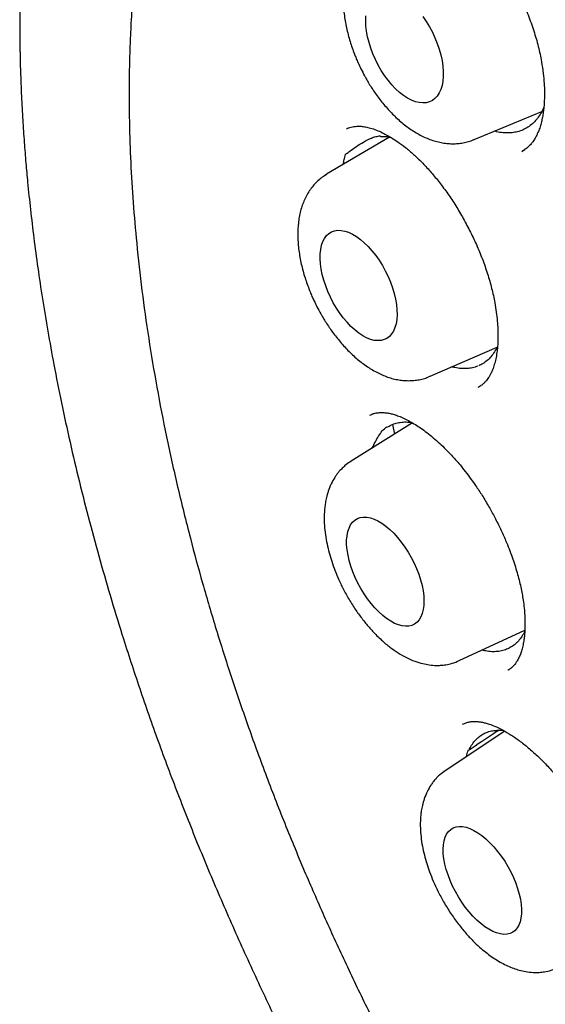
# Model space of a CAD drawing. Units: millimetres. Extents: x 8 to 900, y 12 to 835.
# Drawn here: x 787 to 792, y 376 to 386 of the extents above; entities that cross this region are included whole.
import ezdxf

# ---------------------------------------------------------------- set-up
doc = ezdxf.new("R2010")
doc.units = ezdxf.units.MM

msp = doc.modelspace()

# ---------------------------------------------------------------- linework, layer by layer
at = {"color": 7, "linetype": 'Continuous', "lineweight": 30}
for p, q in [((791.563, 385.008), (792.254, 385.295)), ((790.702, 385.033), (790.06, 384.654)), ((792.05, 384.887), (792.083, 384.907)), ((791.115, 382.592), (791.798, 382.89)), ((791.606, 382.48), (791.635, 382.498)), ((790.936, 382.116), (790.309, 381.726)), ((790.731, 382.1), (790.752, 382.001)), ((791.413, 379.69), (792.082, 380.002)), ((791.91, 379.593), (791.909, 379.593)), ((791.917, 379.597), (791.923, 379.601)), ((791.878, 378.968), (791.269, 378.565))]:
    msp.add_line(p, q, dxfattribs=at)
at = {"color": 7, "linetype": 'Continuous', "lineweight": 30, "flags": 128}
for points in [[(790.459, 386.222), (790.461, 386.272)], [(791.041, 386.264), (791.076, 386.213), (791.108, 386.16), (791.138, 386.105), (791.165, 386.047), (791.188, 385.989), (791.209, 385.931), (791.225, 385.873), (791.237, 385.815), (791.245, 385.759), (791.25, 385.705), (791.25, 385.654), (791.245, 385.605), (791.237, 385.561), (791.225, 385.52), (791.208, 385.484), (791.188, 385.453), (791.165, 385.428), (791.138, 385.408), (791.108, 385.393), (791.075, 385.385), (791.04, 385.382), (791.003, 385.386), (790.965, 385.395), (790.925, 385.411), (790.885, 385.432), (790.844, 385.459), (790.804, 385.49), (790.763, 385.527), (790.724, 385.568), (790.687, 385.614), (790.651, 385.663), (790.617, 385.714), (790.586, 385.769), (790.557, 385.825), (790.532, 385.883), (790.51, 385.941), (790.492, 386), (790.478, 386.058), (790.467, 386.115), (790.461, 386.17), (790.459, 386.222)], [(789.993, 383.792), (789.994, 383.842), (789.999, 383.888), (790.008, 383.929), (790.021, 383.967), (790.038, 384), (790.058, 384.028), (790.083, 384.05), (790.11, 384.067), (790.14, 384.078), (790.173, 384.083), (790.208, 384.082), (790.245, 384.075), (790.284, 384.062), (790.323, 384.043), (790.363, 384.019), (790.404, 383.99), (790.444, 383.955), (790.484, 383.916), (790.522, 383.873), (790.56, 383.826), (790.595, 383.776), (790.628, 383.723), (790.658, 383.668), (790.686, 383.611), (790.71, 383.553), (790.731, 383.495), (790.749, 383.437), (790.762, 383.381), (790.772, 383.325), (790.777, 383.272), (790.778, 383.221), (790.775, 383.173), (790.768, 383.129), (790.757, 383.09), (790.742, 383.054), (790.723, 383.024), (790.701, 382.999), (790.675, 382.979), (790.646, 382.966), (790.615, 382.958), (790.581, 382.956), (790.545, 382.959), (790.507, 382.969), (790.468, 382.985), (790.428, 383.006), (790.387, 383.033), (790.347, 383.065), (790.307, 383.102), (790.268, 383.143), (790.23, 383.188), (790.194, 383.237), (790.159, 383.289), (790.127, 383.343), (790.098, 383.399), (790.072, 383.456), (790.05, 383.514), (790.03, 383.572), (790.015, 383.63), (790.003, 383.686), (789.996, 383.74), (789.993, 383.792)], [(790.264, 380.87), (790.264, 380.919), (790.268, 380.964), (790.276, 381.006), (790.288, 381.042), (790.303, 381.075), (790.323, 381.102), (790.346, 381.124), (790.373, 381.14), (790.402, 381.151), (790.434, 381.155), (790.469, 381.154), (790.506, 381.147), (790.544, 381.134), (790.583, 381.115), (790.623, 381.091), (790.664, 381.062), (790.705, 381.027), (790.745, 380.989), (790.784, 380.946), (790.821, 380.899), (790.857, 380.849), (790.891, 380.797), (790.923, 380.742), (790.952, 380.686), (790.977, 380.629), (790.999, 380.571), (791.018, 380.514), (791.033, 380.458), (791.043, 380.403), (791.05, 380.35), (791.052, 380.3), (791.051, 380.253), (791.045, 380.21), (791.035, 380.171), (791.021, 380.136), (791.003, 380.107), (790.982, 380.082), (790.957, 380.063), (790.929, 380.049), (790.898, 380.042), (790.865, 380.04), (790.829, 380.044), (790.792, 380.054), (790.753, 380.07), (790.713, 380.092), (790.672, 380.118), (790.632, 380.15), (790.592, 380.187), (790.552, 380.228), (790.513, 380.273), (790.476, 380.321), (790.441, 380.372), (790.409, 380.426), (790.379, 380.481), (790.351, 380.538), (790.328, 380.596), (790.307, 380.653), (790.291, 380.71), (790.278, 380.765), (790.269, 380.819), (790.264, 380.87)], [(791.25, 377.716), (791.248, 377.764), (791.251, 377.809), (791.258, 377.849), (791.269, 377.886), (791.284, 377.918), (791.303, 377.944), (791.325, 377.966), (791.351, 377.982), (791.38, 377.992), (791.412, 377.996), (791.447, 377.995), (791.483, 377.988), (791.522, 377.975), (791.561, 377.957), (791.602, 377.933), (791.643, 377.903), (791.684, 377.87), (791.725, 377.831), (791.765, 377.789), (791.803, 377.742), (791.841, 377.693), (791.876, 377.641), (791.908, 377.587), (791.938, 377.532), (791.965, 377.475), (791.988, 377.419), (792.008, 377.362), (792.024, 377.307), (792.036, 377.253), (792.044, 377.201), (792.048, 377.151), (792.047, 377.105), (792.042, 377.062), (792.034, 377.024), (792.021, 376.99), (792.004, 376.96), (791.983, 376.936), (791.959, 376.917), (791.931, 376.904), (791.9, 376.897), (791.867, 376.895), (791.832, 376.9), (791.794, 376.91), (791.755, 376.925), (791.715, 376.947), (791.674, 376.973), (791.633, 377.005), (791.592, 377.041), (791.551, 377.082), (791.512, 377.126), (791.474, 377.174), (791.438, 377.224), (791.404, 377.277), (791.373, 377.332), (791.344, 377.388), (791.319, 377.445), (791.298, 377.502), (791.28, 377.558), (791.266, 377.612), (791.256, 377.666), (791.25, 377.716)]]:
    msp.add_lwpolyline(points, dxfattribs=at)
at = {"color": 7, "linetype": 'Continuous', "lineweight": 30}
for points, knots in [([(792.645, 394.603), (792.624, 394.6), (792.577, 394.593), (792.501, 394.581), (792.412, 394.566), (792.309, 394.547), (792.193, 394.524), (792.08, 394.499), (791.973, 394.474), (791.874, 394.449), (791.775, 394.422), (791.68, 394.394), (791.593, 394.367), (791.513, 394.342), (791.442, 394.318), (791.379, 394.296), (791.323, 394.276), (791.276, 394.258), (791.235, 394.243), (791.202, 394.23), (791.177, 394.22), (791.152, 394.21), (791.122, 394.198), (791.081, 394.181), (791.03, 394.159), (790.967, 394.132), (790.866, 394.086), (790.734, 394.023), (790.579, 393.943), (790.433, 393.862), (790.293, 393.779), (790.183, 393.709), (790.098, 393.653), (790.039, 393.613), (789.982, 393.573), (789.929, 393.535), (789.882, 393.501), (789.843, 393.471), (789.811, 393.447), (789.784, 393.426), (789.747, 393.398), (789.696, 393.357), (789.627, 393.301), (789.549, 393.235), (789.469, 393.165), (789.388, 393.091), (789.306, 393.014), (789.216, 392.926), (789.129, 392.836), (789.045, 392.747), (788.964, 392.658), (788.894, 392.577), (788.832, 392.504), (788.782, 392.443), (788.736, 392.385), (788.695, 392.334), (788.663, 392.292), (788.638, 392.259), (788.617, 392.231), (788.592, 392.198), (788.559, 392.152), (788.517, 392.094), (788.471, 392.029), (788.423, 391.957), (788.371, 391.88), (788.319, 391.799), (788.269, 391.719), (788.221, 391.639), (788.162, 391.541), (788.096, 391.423), (788.023, 391.288), (787.949, 391.145), (787.876, 390.995), (787.805, 390.841), (787.743, 390.698), (787.691, 390.571), (787.647, 390.461), (787.611, 390.366), (787.578, 390.278), (787.546, 390.19), (787.513, 390.094), (787.478, 389.988), (787.438, 389.864), (787.395, 389.722), (787.348, 389.559), (787.3, 389.379), (787.253, 389.185), (787.196, 388.934), (787.134, 388.623), (787.072, 388.245), (787.026, 387.902), (786.994, 387.601), (786.973, 387.353), (786.956, 387.11), (786.944, 386.897), (786.937, 386.714), (786.933, 386.56), (786.93, 386.413), (786.929, 386.273), (786.929, 386.162), (786.929, 386.081), (786.93, 386.03), (786.93, 385.985), (786.931, 385.946), (786.932, 385.909), (786.932, 385.862), (786.934, 385.794), (786.938, 385.654), (786.946, 385.456), (786.959, 385.213), (786.974, 384.986), (786.991, 384.774), (787.012, 384.546), (787.038, 384.292), (787.073, 384.001), (787.113, 383.697), (787.161, 383.38), (787.215, 383.05), (787.279, 382.697), (787.354, 382.319), (787.441, 381.92), (787.536, 381.516), (787.639, 381.112), (787.748, 380.71), (787.864, 380.31), (788.001, 379.864), (788.162, 379.372), (788.351, 378.833), (788.553, 378.297), (788.767, 377.757), (788.995, 377.215), (789.237, 376.671), (789.49, 376.129), (789.755, 375.589), (790.029, 375.057), (790.312, 374.531), (790.603, 374.014), (790.904, 373.502), (791.217, 372.991), (791.543, 372.481), (791.884, 371.969), (792.239, 371.46), (792.605, 370.953), (792.94, 370.509), (793.239, 370.127), (793.497, 369.805), (793.754, 369.493), (794.007, 369.195), (794.254, 368.911), (794.491, 368.645), (794.717, 368.398), (794.933, 368.166), (795.143, 367.947), (795.318, 367.768), (795.465, 367.62), (795.591, 367.495), (795.729, 367.359), (795.88, 367.213), (796.044, 367.057), (796.228, 366.886), (796.431, 366.701), (796.656, 366.5), (796.896, 366.291), (797.153, 366.073), (797.426, 365.849), (797.715, 365.619), (798.011, 365.391), (798.313, 365.166), (798.621, 364.946), (798.942, 364.726), (799.276, 364.506), (799.624, 364.287), (799.86, 364.149), (799.981, 364.078)], [0, 0, 0, 0, 0.0020724, 0.0046905, 0.0078553, 0.0115672, 0.0158264, 0.0206329, 0.0241783, 0.0279718, 0.0319378, 0.0356657, 0.0390938, 0.042222, 0.0450505, 0.0475794, 0.0498088, 0.0517388, 0.0533695, 0.054701, 0.0557335, 0.0565282, 0.0577169, 0.0593643, 0.0614701, 0.0640341, 0.0670415, 0.0739728, 0.0805521, 0.0867798, 0.0927588, 0.0987824, 0.1014525, 0.1041347, 0.1068281, 0.1093387, 0.1115152, 0.1133269, 0.1148156, 0.1160039, 0.117207, 0.1200493, 0.1233798, 0.1271989, 0.1315073, 0.1352592, 0.1394555, 0.1441132, 0.1492327, 0.1533564, 0.1577376, 0.1623763, 0.1652303, 0.1681735, 0.1709613, 0.1733205, 0.1752506, 0.1767519, 0.1778433, 0.1789715, 0.1811985, 0.1839803, 0.1866978, 0.1897939, 0.1932308, 0.1966648, 0.2000134, 0.2032763, 0.2064536, 0.2120562, 0.217371, 0.2223981, 0.2286806, 0.2344467, 0.2396782, 0.2443698, 0.2481585, 0.2515048, 0.2544483, 0.2574224, 0.2607024, 0.2643192, 0.26839, 0.2732551, 0.278641, 0.2845481, 0.2908755, 0.2973557, 0.3084685, 0.3199818, 0.3319136, 0.3391392, 0.3464439, 0.3534207, 0.3599921, 0.3645057, 0.368804, 0.3728866, 0.3767533, 0.380389, 0.3819765, 0.383384, 0.3846118, 0.3856601, 0.386529, 0.3876087, 0.3894746, 0.3919303, 0.398764, 0.4051661, 0.4111368, 0.4166762, 0.4217842, 0.4290552, 0.4365864, 0.4443868, 0.4524559, 0.4607928, 0.4693963, 0.4790844, 0.4890643, 0.4990492, 0.5089496, 0.5187641, 0.5284914, 0.5381301, 0.5512424, 0.5642249, 0.5771559, 0.5900996, 0.6032875, 0.6164801, 0.629673, 0.6428619, 0.6560431, 0.6689777, 0.6818976, 0.6947993, 0.7077115, 0.7209209, 0.7342877, 0.7478167, 0.7614861, 0.7752733, 0.7843613, 0.7935023, 0.802525, 0.8112304, 0.8196227, 0.8277056, 0.8351352, 0.8422874, 0.8491636, 0.8557659, 0.8594291, 0.8634884, 0.867944, 0.8727959, 0.878044, 0.8836883, 0.8902972, 0.8973767, 0.9049263, 0.9129451, 0.9214324, 0.9303874, 0.9398094, 0.9488562, 0.9582953, 0.9681271, 0.9783533, 0.9889763, 1, 1, 1, 1]), ([(793.234, 393.028), (793.223, 393.026), (793.196, 393.022), (793.155, 393.016), (793.1, 393.007), (793.031, 392.995), (792.948, 392.981), (792.854, 392.963), (792.749, 392.942), (792.638, 392.917), (792.473, 392.877), (792.256, 392.817), (792.04, 392.744), (791.873, 392.681), (791.755, 392.633), (791.637, 392.582), (791.519, 392.527), (791.402, 392.469), (791.285, 392.407), (791.171, 392.343), (791.061, 392.277), (790.959, 392.213), (790.868, 392.153), (790.789, 392.098), (790.723, 392.051), (790.669, 392.011), (790.629, 391.981), (790.601, 391.96), (790.579, 391.942), (790.553, 391.922), (790.522, 391.897), (790.485, 391.867), (790.444, 391.833), (790.373, 391.773), (790.272, 391.684), (790.143, 391.562), (790.009, 391.427), (789.871, 391.277), (789.71, 391.089), (789.531, 390.859), (789.343, 390.588), (789.167, 390.303), (789.04, 390.07), (788.954, 389.899), (788.903, 389.795), (788.854, 389.69), (788.809, 389.587), (788.767, 389.491), (788.731, 389.403), (788.7, 389.325), (788.674, 389.258), (788.653, 389.203), (788.638, 389.161), (788.626, 389.129), (788.616, 389.1), (788.603, 389.066), (788.587, 389.02), (788.568, 388.964), (788.546, 388.897), (788.52, 388.818), (788.492, 388.728), (788.463, 388.631), (788.433, 388.529), (788.397, 388.396), (788.355, 388.231), (788.304, 388.015), (788.255, 387.78), (788.209, 387.527), (788.169, 387.275), (788.135, 387.018), (788.105, 386.751), (788.085, 386.523), (788.072, 386.337), (788.064, 386.202), (788.058, 386.077), (788.054, 385.979), (788.052, 385.907), (788.05, 385.856), (788.049, 385.814), (788.048, 385.778), (788.047, 385.735), (788.046, 385.677), (788.045, 385.597), (788.045, 385.502), (788.045, 385.396), (788.046, 385.286), (788.049, 385.08), (788.06, 384.775), (788.084, 384.366), (788.122, 383.931), (788.174, 383.469), (788.242, 382.979), (788.326, 382.48), (788.424, 381.975), (788.538, 381.461), (788.662, 380.962), (788.793, 380.477), (788.932, 380.006), (789.085, 379.525), (789.252, 379.035), (789.434, 378.535), (789.631, 378.026), (789.836, 377.532), (790.045, 377.052), (790.257, 376.589), (790.482, 376.121), (790.72, 375.649), (790.97, 375.174), (791.234, 374.697), (791.511, 374.217), (791.792, 373.753), (792.073, 373.305), (792.356, 372.874), (792.648, 372.443), (792.952, 372.015), (793.264, 371.591), (793.584, 371.172), (793.911, 370.76), (794.244, 370.358), (794.58, 369.968), (794.914, 369.594), (795.247, 369.236), (795.574, 368.897), (795.896, 368.576), (796.21, 368.274), (796.516, 367.99), (796.813, 367.724), (797.103, 367.474), (797.398, 367.228), (797.697, 366.988), (797.999, 366.754), (798.29, 366.538), (798.57, 366.338), (798.836, 366.155), (799.09, 365.987), (799.331, 365.834), (799.561, 365.692), (799.807, 365.546), (800.07, 365.396), (800.349, 365.245), (800.551, 365.142), (800.675, 365.08), (800.722, 365.057), (800.761, 365.038), (800.793, 365.022), (800.824, 365.007), (800.864, 364.988), (800.92, 364.961), (800.994, 364.927), (801.083, 364.885), (801.181, 364.841), (801.285, 364.796), (801.394, 364.749), (801.514, 364.699), (801.642, 364.647), (801.814, 364.579), (802.02, 364.503), (802.245, 364.425), (802.447, 364.359), (802.626, 364.305), (802.791, 364.258), (802.934, 364.22), (803.056, 364.189), (803.162, 364.163), (803.268, 364.139), (803.377, 364.115), (803.473, 364.095), (803.555, 364.08), (803.622, 364.067), (803.691, 364.055), (803.76, 364.043), (803.826, 364.033), (803.885, 364.023), (803.935, 364.016), (803.975, 364.01), (804.005, 364.006), (804.027, 364.004), (804.047, 364.001), (804.071, 363.998), (804.106, 363.993), (804.156, 363.987), (804.223, 363.98), (804.305, 363.971), (804.401, 363.963), (804.512, 363.954), (804.636, 363.946), (804.774, 363.94), (804.964, 363.935), (805.197, 363.936), (805.464, 363.949), (805.72, 363.97), (805.965, 364.001), (806.177, 364.037), (806.358, 364.073), (806.513, 364.109), (806.661, 364.147), (806.804, 364.189), (806.937, 364.231), (807.056, 364.272), (807.161, 364.311), (807.251, 364.346), (807.321, 364.375), (807.375, 364.398), (807.414, 364.415), (807.45, 364.431), (807.484, 364.446), (807.519, 364.463), (807.562, 364.483), (807.616, 364.509), (807.68, 364.541), (807.753, 364.579), (807.836, 364.624), (807.93, 364.677), (808.035, 364.74), (808.148, 364.812), (808.269, 364.893), (808.397, 364.985), (808.521, 365.079), (808.639, 365.175), (808.745, 365.266), (808.846, 365.358), (808.941, 365.448), (809.031, 365.537), (809.127, 365.638), (809.23, 365.75), (809.335, 365.872), (809.428, 365.987), (809.511, 366.094), (809.584, 366.192), (809.647, 366.279), (809.685, 366.336), (809.703, 366.362)], [0, 0, 0, 0, 0.000682, 0.001699, 0.003058, 0.004946, 0.007252, 0.009977, 0.013121, 0.016485, 0.019885, 0.028037, 0.036384, 0.040174, 0.044003, 0.047871, 0.051777, 0.055723, 0.059708, 0.06373, 0.067561, 0.071307, 0.074622, 0.077505, 0.079958, 0.081979, 0.083569, 0.084397, 0.085166, 0.086142, 0.087332, 0.088735, 0.090352, 0.092174, 0.097061, 0.10229, 0.107861, 0.113774, 0.120028, 0.129287, 0.138585, 0.147912, 0.157266, 0.16039, 0.163518, 0.166648, 0.169735, 0.172533, 0.175004, 0.177256, 0.179145, 0.180672, 0.181838, 0.182642, 0.183295, 0.18424, 0.185475, 0.187001, 0.188819, 0.190927, 0.193326, 0.195984, 0.198654, 0.201286, 0.20634, 0.211244, 0.217636, 0.223752, 0.229648, 0.235655, 0.241827, 0.248164, 0.251257, 0.254376, 0.257198, 0.259584, 0.260859, 0.261962, 0.262891, 0.263648, 0.264345, 0.265692, 0.267419, 0.269528, 0.27188, 0.27424, 0.276603, 0.285067, 0.29357, 0.302114, 0.31187, 0.321678, 0.331538, 0.341449, 0.351413, 0.361497, 0.370317, 0.3793, 0.388445, 0.397753, 0.407225, 0.416859, 0.426656, 0.435363, 0.444194, 0.45315, 0.462231, 0.471437, 0.480768, 0.490224, 0.499806, 0.508497, 0.517288, 0.52618, 0.535172, 0.544265, 0.553294, 0.562419, 0.571581, 0.580544, 0.589439, 0.598102, 0.606533, 0.614732, 0.622698, 0.630297, 0.637671, 0.644821, 0.651748, 0.659373, 0.666707, 0.673749, 0.680501, 0.686961, 0.693022, 0.698802, 0.704301, 0.709606, 0.716514, 0.723234, 0.729766, 0.731087, 0.732218, 0.733156, 0.733902, 0.734543, 0.735423, 0.736816, 0.738592, 0.740752, 0.743296, 0.745683, 0.748331, 0.75124, 0.75441, 0.757685, 0.763814, 0.769536, 0.774302, 0.778743, 0.782859, 0.786652, 0.789452, 0.792055, 0.794691, 0.797451, 0.800336, 0.802009, 0.803722, 0.805473, 0.807264, 0.809043, 0.810583, 0.811856, 0.812914, 0.813673, 0.814146, 0.814628, 0.81524, 0.81598, 0.817404, 0.819146, 0.821208, 0.82377, 0.826699, 0.829994, 0.833655, 0.837682, 0.845244, 0.852604, 0.859752, 0.866688, 0.873413, 0.878076, 0.882631, 0.887079, 0.891419, 0.895587, 0.899285, 0.902571, 0.905445, 0.907906, 0.909323, 0.91061, 0.91178, 0.912834, 0.913948, 0.915281, 0.917134, 0.919293, 0.921756, 0.924524, 0.927856, 0.931544, 0.935588, 0.939987, 0.944742, 0.949852, 0.954115, 0.958362, 0.962429, 0.966315, 0.970021, 0.973547, 0.978593, 0.983217, 0.987418, 0.991197, 0.994554, 0.997488, 1, 1, 1, 1]), ([(790.752, 387.548), (790.764, 387.553), (790.785, 387.562), (790.816, 387.57), (790.843, 387.574), (790.865, 387.576), (790.885, 387.576), (790.902, 387.576), (790.919, 387.575), (790.941, 387.572), (790.968, 387.568), (791.007, 387.559), (791.054, 387.544), (791.108, 387.522), (791.165, 387.495), (791.218, 387.465), (791.267, 387.434), (791.323, 387.395), (791.393, 387.341), (791.479, 387.265), (791.573, 387.171), (791.661, 387.07), (791.74, 386.968), (791.808, 386.872), (791.885, 386.753), (791.965, 386.612), (792.046, 386.449), (792.116, 386.284), (792.174, 386.12), (792.22, 385.959), (792.251, 385.813), (792.269, 385.687), (792.279, 385.585), (792.282, 385.499), (792.281, 385.429), (792.279, 385.379), (792.276, 385.341), (792.272, 385.308), (792.267, 385.27), (792.259, 385.224), (792.247, 385.174), (792.233, 385.124), (792.217, 385.084), (792.204, 385.055), (792.194, 385.036), (792.185, 385.021), (792.175, 385.004), (792.161, 384.984), (792.141, 384.958), (792.115, 384.932), (792.084, 384.907), (792.062, 384.895), (792.051, 384.888)], [0, 0, 0, 0, 0.023824, 0.043581, 0.059244, 0.070859, 0.078951, 0.086567, 0.094079, 0.101489, 0.11575, 0.131378, 0.150187, 0.171966, 0.193068, 0.211712, 0.227863, 0.243294, 0.268878, 0.297421, 0.328968, 0.363582, 0.38827, 0.413976, 0.439614, 0.477673, 0.515272, 0.552404, 0.589073, 0.625305, 0.661103, 0.689231, 0.714537, 0.736355, 0.754691, 0.769554, 0.778054, 0.786819, 0.798356, 0.812652, 0.829438, 0.847853, 0.867818, 0.880406, 0.889083, 0.895874, 0.904594, 0.91531, 0.927829, 0.949541, 0.973596, 1, 1, 1, 1]), ([(790.545, 387.088), (790.541, 387.086), (790.52, 387.075), (790.485, 387.05), (790.441, 387.013), (790.399, 386.97), (790.362, 386.922), (790.329, 386.87), (790.301, 386.815), (790.279, 386.759), (790.26, 386.699), (790.246, 386.635), (790.236, 386.57), (790.23, 386.502), (790.229, 386.433), (790.232, 386.362), (790.238, 386.292), (790.248, 386.22), (790.262, 386.15), (790.279, 386.08), (790.298, 386.011), (790.319, 385.945), (790.341, 385.888), (790.361, 385.837), (790.382, 385.787), (790.399, 385.752), (790.409, 385.732)], [0, 0, 0, 0, 0.009775, 0.05129, 0.093591, 0.136979, 0.181788, 0.228375, 0.271507, 0.315813, 0.361204, 0.407466, 0.454292, 0.501358, 0.548354, 0.595054, 0.641369, 0.687232, 0.732569, 0.777251, 0.820978, 0.862947, 0.902796, 0.931163, 0.960388, 1, 1, 1, 1]), ([(790.409, 385.732), (790.421, 385.708), (790.439, 385.673), (790.467, 385.623), (790.491, 385.58), (790.522, 385.531), (790.556, 385.48), (790.594, 385.429), (790.634, 385.378), (790.676, 385.329), (790.721, 385.28), (790.767, 385.234), (790.816, 385.19), (790.867, 385.149), (790.919, 385.112), (790.973, 385.077), (791.028, 385.047), (791.084, 385.021), (791.141, 385), (791.199, 384.984), (791.256, 384.972), (791.313, 384.966), (791.37, 384.966), (791.426, 384.97), (791.481, 384.981), (791.526, 384.993), (791.553, 385.005), (791.562, 385.009)], [0, 0, 0, 0, 0.049189, 0.069319, 0.102678, 0.137282, 0.174377, 0.213061, 0.252992, 0.293905, 0.335623, 0.378024, 0.421016, 0.464519, 0.50845, 0.552702, 0.597067, 0.641341, 0.685298, 0.728741, 0.771537, 0.81365, 0.855137, 0.896122, 0.936779, 0.977311, 1, 1, 1, 1]), ([(792.275, 385.338), (792.266, 385.318), (792.246, 385.276), (792.211, 385.224), (792.171, 385.179), (792.126, 385.142), (792.077, 385.112), (792.023, 385.091), (791.966, 385.079), (791.907, 385.074), (791.843, 385.079), (791.798, 385.086), (791.773, 385.094), (791.771, 385.095)], [0, 0, 0, 0, 0.099003, 0.199838, 0.29713, 0.39581, 0.495196, 0.59603, 0.693323, 0.792003, 0.891389, 0.992223, 1, 1, 1, 1]), ([(790.261, 385.118), (790.269, 385.122), (790.283, 385.128), (790.307, 385.136), (790.337, 385.142), (790.372, 385.145), (790.411, 385.145), (790.456, 385.139), (790.508, 385.127), (790.566, 385.107), (790.625, 385.081), (790.679, 385.053), (790.731, 385.022), (790.792, 384.982), (790.864, 384.928), (790.946, 384.858), (791.031, 384.778), (791.116, 384.686), (791.201, 384.584), (791.286, 384.471), (791.368, 384.349), (791.446, 384.218), (791.52, 384.08), (791.589, 383.936), (791.65, 383.788), (791.702, 383.638), (791.745, 383.489), (791.773, 383.358), (791.791, 383.247), (791.801, 383.158), (791.807, 383.075), (791.808, 383.001), (791.806, 382.94), (791.803, 382.886), (791.796, 382.829), (791.788, 382.78), (791.778, 382.739), (791.77, 382.711), (791.762, 382.684), (791.752, 382.658), (791.742, 382.636), (791.734, 382.619), (791.728, 382.608), (791.723, 382.598), (791.715, 382.585), (791.703, 382.568), (791.688, 382.547), (791.667, 382.524), (791.641, 382.501), (791.619, 382.488), (791.608, 382.482)], [0, 0, 0, 0, 0.022425, 0.04123, 0.056433, 0.070724, 0.091472, 0.11332, 0.134671, 0.159589, 0.182369, 0.201791, 0.218686, 0.237319, 0.263676, 0.29126, 0.319476, 0.348344, 0.377968, 0.408272, 0.439248, 0.470911, 0.503262, 0.536226, 0.569516, 0.603106, 0.637011, 0.671227, 0.694214, 0.717042, 0.737575, 0.758619, 0.775758, 0.789559, 0.806297, 0.827704, 0.837828, 0.848471, 0.85963, 0.871304, 0.883303, 0.892538, 0.896946, 0.901603, 0.909643, 0.921059, 0.935822, 0.953908, 0.9753, 1, 1, 1, 1]), ([(790.23, 384.754), (790.233, 384.771), (790.239, 384.805), (790.246, 384.838), (790.251, 384.855), (790.251, 384.856), (790.251, 384.856), (790.251, 384.856), (790.251, 384.856), (790.252, 384.857), (790.256, 384.86), (790.27, 384.871), (790.306, 384.899), (790.364, 384.94), (790.437, 384.986), (790.502, 385.02), (790.56, 385.04), (790.592, 385.045), (790.608, 385.047)], [0, 0, 0, 0, 0.077307, 0.157569, 0.158443, 0.15918, 0.15928, 0.159384, 0.159722, 0.161075, 0.166488, 0.188138, 0.274741, 0.447957, 0.621316, 0.809722, 0.904892, 1, 1, 1, 1]), ([(790.61, 385.041), (790.63, 385.041), (790.664, 385.041), (790.701, 385.033), (790.716, 385.03)], [0, 0, 0, 0, 0.572608, 1, 1, 1, 1]), ([(790.06, 384.653), (790.057, 384.651), (790.037, 384.64), (790.003, 384.616), (789.96, 384.578), (789.92, 384.536), (789.884, 384.487), (789.853, 384.436), (789.827, 384.381), (789.806, 384.325), (789.789, 384.265), (789.777, 384.202), (789.769, 384.136), (789.765, 384.069), (789.765, 384), (789.77, 383.93), (789.778, 383.86), (789.79, 383.79), (789.805, 383.719), (789.823, 383.65), (789.844, 383.582), (789.867, 383.517), (789.889, 383.459), (789.91, 383.408), (789.933, 383.358), (789.951, 383.323), (789.961, 383.302)], [0, 0, 0, 0, 0.008535, 0.049559, 0.091373, 0.134296, 0.178684, 0.224929, 0.267872, 0.312112, 0.357564, 0.40399, 0.451033, 0.498316, 0.545473, 0.592283, 0.638661, 0.684551, 0.729892, 0.774568, 0.818304, 0.860356, 0.900931, 0.929832, 0.958799, 1, 1, 1, 1]), ([(789.961, 383.302), (789.974, 383.278), (789.992, 383.243), (790.021, 383.194), (790.046, 383.152), (790.078, 383.103), (790.112, 383.053), (790.15, 383.003), (790.19, 382.953), (790.233, 382.903), (790.277, 382.856), (790.324, 382.81), (790.373, 382.767), (790.423, 382.727), (790.475, 382.689), (790.529, 382.656), (790.584, 382.626), (790.639, 382.6), (790.696, 382.579), (790.753, 382.563), (790.81, 382.553), (790.866, 382.547), (790.922, 382.547), (790.977, 382.552), (791.031, 382.562), (791.077, 382.575), (791.104, 382.587), (791.114, 382.592)], [0, 0, 0, 0, 0.049146, 0.069248, 0.102561, 0.137112, 0.174146, 0.212765, 0.252627, 0.293472, 0.335127, 0.377474, 0.420428, 0.463917, 0.507863, 0.552161, 0.596609, 0.640962, 0.684966, 0.728385, 0.771068, 0.812973, 0.854164, 0.894787, 0.93503, 0.975111, 1, 1, 1, 1]), ([(791.803, 382.901), (791.803, 382.9), (791.794, 382.877), (791.772, 382.84), (791.737, 382.791), (791.696, 382.751), (791.655, 382.72), (791.625, 382.706), (791.611, 382.7)], [0, 0, 0, 0, 0.014871, 0.220402, 0.428931, 0.630863, 0.834207, 1, 1, 1, 1]), ([(791.602, 382.695), (791.584, 382.689), (791.549, 382.677), (791.492, 382.67), (791.432, 382.67), (791.38, 382.677), (791.348, 382.686), (791.337, 382.689)], [0, 0, 0, 0, 0.227005, 0.446829, 0.668191, 0.891934, 1, 1, 1, 1]), ([(790.5, 382.195), (790.512, 382.201), (790.534, 382.211), (790.573, 382.22), (790.619, 382.223), (790.664, 382.22), (790.706, 382.213), (790.748, 382.202), (790.796, 382.186), (790.85, 382.163), (790.907, 382.134), (790.964, 382.1), (791.022, 382.062), (791.083, 382.018), (791.148, 381.966), (791.212, 381.909), (791.27, 381.852), (791.32, 381.8), (791.365, 381.752), (791.411, 381.699), (791.462, 381.636), (791.519, 381.561), (791.582, 381.473), (791.649, 381.372), (791.714, 381.263), (791.777, 381.148), (791.834, 381.034), (791.894, 380.899), (791.953, 380.749), (792.004, 380.59), (792.041, 380.442), (792.063, 380.322), (792.075, 380.226), (792.081, 380.154), (792.083, 380.092), (792.083, 380.039), (792.082, 379.995), (792.079, 379.954), (792.074, 379.91), (792.066, 379.86), (792.054, 379.809), (792.04, 379.763), (792.024, 379.725), (792.006, 379.69), (791.984, 379.656), (791.961, 379.63), (791.936, 379.608), (791.919, 379.598), (791.91, 379.593)], [0, 0, 0, 0, 0.0314848, 0.0588825, 0.0822708, 0.1032766, 0.1224661, 0.1403946, 0.1597449, 0.1808962, 0.2022772, 0.2221704, 0.2411632, 0.2614558, 0.2832595, 0.3055749, 0.3250662, 0.341444, 0.3555365, 0.3700413, 0.3882322, 0.4082479, 0.4309176, 0.4562356, 0.4841948, 0.5095072, 0.5364969, 0.5632177, 0.6016395, 0.6381201, 0.6726749, 0.7053053, 0.7259847, 0.7451048, 0.7621123, 0.777014, 0.7898193, 0.8012959, 0.8152567, 0.8322051, 0.8511903, 0.8704424, 0.8900291, 0.9116142, 0.9295371, 0.949922, 0.9734126, 1, 1, 1, 1]), ([(790.525, 381.86), (790.536, 381.882), (790.556, 381.923), (790.59, 381.982), (790.626, 382.036), (790.656, 382.063), (790.67, 382.077)], [0, 0, 0, 0, 0.255836, 0.504144, 0.752481, 1, 1, 1, 1]), ([(790.674, 382.071), (790.689, 382.08), (790.719, 382.098), (790.77, 382.115), (790.825, 382.125), (790.878, 382.127), (790.914, 382.122), (790.929, 382.12)], [0, 0, 0, 0, 0.207949, 0.417342, 0.631289, 0.846809, 1, 1, 1, 1]), ([(790.309, 381.726), (790.291, 381.714), (790.259, 381.692), (790.22, 381.656), (790.191, 381.625), (790.169, 381.598), (790.143, 381.562), (790.111, 381.508), (790.082, 381.44), (790.061, 381.373), (790.049, 381.315), (790.041, 381.261), (790.036, 381.203), (790.034, 381.131), (790.038, 381.046), (790.05, 380.951), (790.068, 380.859), (790.091, 380.769), (790.119, 380.679), (790.154, 380.586), (790.197, 380.485), (790.25, 380.379), (790.313, 380.271), (790.383, 380.167), (790.455, 380.073), (790.533, 379.983), (790.616, 379.901), (790.703, 379.827), (790.789, 379.767), (790.873, 379.719), (790.956, 379.683), (791.034, 379.659), (791.108, 379.645), (791.168, 379.64), (791.225, 379.641), (791.279, 379.647), (791.344, 379.661), (791.389, 379.68), (791.413, 379.69)], [0, 0, 0, 0, 0.02384, 0.043609, 0.059315, 0.071071, 0.081562, 0.108031, 0.13877, 0.164958, 0.185999, 0.204048, 0.224881, 0.248746, 0.281675, 0.313435, 0.343544, 0.372063, 0.400174, 0.430522, 0.463263, 0.498457, 0.536176, 0.574605, 0.610735, 0.644546, 0.686027, 0.723539, 0.759271, 0.7941, 0.827487, 0.859021, 0.884231, 0.910473, 0.92634, 0.946523, 0.971074, 1, 1, 1, 1]), ([(792.081, 379.994), (792.079, 379.987), (792.068, 379.961), (792.043, 379.923), (792.007, 379.878), (791.966, 379.843), (791.921, 379.815), (791.87, 379.794), (791.816, 379.783), (791.759, 379.779), (791.701, 379.783), (791.662, 379.793), (791.643, 379.797)], [0, 0, 0, 0, 0.035325, 0.144321, 0.254905, 0.361992, 0.469828, 0.578824, 0.689409, 0.796495, 0.904331, 1, 1, 1, 1]), ([(791.447, 379.04), (791.459, 379.045), (791.48, 379.056), (791.515, 379.065), (791.55, 379.069), (791.585, 379.069), (791.621, 379.065), (791.658, 379.059), (791.708, 379.046), (791.772, 379.023), (791.855, 378.983), (791.943, 378.931), (792.035, 378.867), (792.128, 378.792), (792.222, 378.707), (792.316, 378.612), (792.41, 378.506), (792.501, 378.391), (792.588, 378.27), (792.668, 378.145), (792.751, 378.004), (792.831, 377.849), (792.906, 377.682), (792.963, 377.533), (793.005, 377.402), (793.035, 377.285), (793.059, 377.17), (793.075, 377.055), (793.083, 376.946), (793.083, 376.847), (793.076, 376.763), (793.064, 376.698), (793.05, 376.647), (793.035, 376.606), (793.021, 376.578), (793.011, 376.56), (793.002, 376.546), (792.991, 376.531), (792.976, 376.513), (792.957, 376.495), (792.941, 376.484), (792.932, 376.479)], [0, 0, 0, 0, 0.029115, 0.054585, 0.076376, 0.094553, 0.111606, 0.128583, 0.145487, 0.175039, 0.204818, 0.235, 0.265637, 0.296136, 0.326218, 0.356822, 0.388403, 0.419876, 0.450943, 0.48161, 0.511844, 0.551246, 0.589592, 0.626908, 0.654253, 0.681913, 0.710619, 0.740349, 0.771034, 0.80086, 0.828775, 0.855401, 0.874608, 0.894877, 0.912658, 0.920359, 0.928854, 0.941057, 0.957001, 0.976655, 1, 1, 1, 1]), ([(791.512, 378.775), (791.52, 378.792), (791.538, 378.828), (791.571, 378.872), (791.61, 378.91), (791.653, 378.94), (791.701, 378.962), (791.753, 378.975), (791.806, 378.981), (791.844, 378.979), (791.862, 378.977)], [0, 0, 0, 0, 0.124951, 0.25077, 0.379324, 0.508825, 0.633776, 0.76051, 0.888149, 1, 1, 1, 1]), ([(791.818, 378.979), (791.799, 378.967), (791.699, 378.902), (791.596, 378.832), (791.512, 378.775)], [0, 0, 0, 0, 0.184109, 1, 1, 1, 1]), ([(791.487, 378.709), (791.488, 378.715), (791.493, 378.741), (791.501, 378.763), (791.507, 378.78)], [0, 0, 0, 0, 0.251392, 1, 1, 1, 1]), ([(791.269, 378.565), (791.25, 378.551), (791.215, 378.526), (791.175, 378.485), (791.145, 378.45), (791.116, 378.409), (791.084, 378.352), (791.056, 378.283), (791.037, 378.217), (791.025, 378.159), (791.019, 378.105), (791.015, 378.048), (791.015, 377.976), (791.021, 377.892), (791.035, 377.798), (791.055, 377.707), (791.08, 377.619), (791.11, 377.529), (791.148, 377.435), (791.195, 377.332), (791.254, 377.223), (791.323, 377.111), (791.399, 377.005), (791.476, 376.91), (791.549, 376.831), (791.617, 376.766), (791.68, 376.714), (791.739, 376.669), (791.798, 376.63), (791.859, 376.595), (791.92, 376.566), (791.98, 376.543), (792.043, 376.524), (792.111, 376.51), (792.174, 376.505), (792.232, 376.506), (792.288, 376.513), (792.357, 376.528), (792.404, 376.549), (792.43, 376.561)], [0, 0, 0, 0, 0.026592, 0.047864, 0.063841, 0.076995, 0.103583, 0.134448, 0.160751, 0.181856, 0.199888, 0.220683, 0.244504, 0.277398, 0.309135, 0.339215, 0.367698, 0.395885, 0.426796, 0.460618, 0.49742, 0.537287, 0.577882, 0.615122, 0.648936, 0.679312, 0.706234, 0.730582, 0.755115, 0.780075, 0.805324, 0.828698, 0.851248, 0.877783, 0.906182, 0.921807, 0.942454, 0.968511, 1, 1, 1, 1])]:
    msp.add_open_spline(points, degree=3, knots=knots, dxfattribs=at)

doc.saveas('drawing.dxf')
